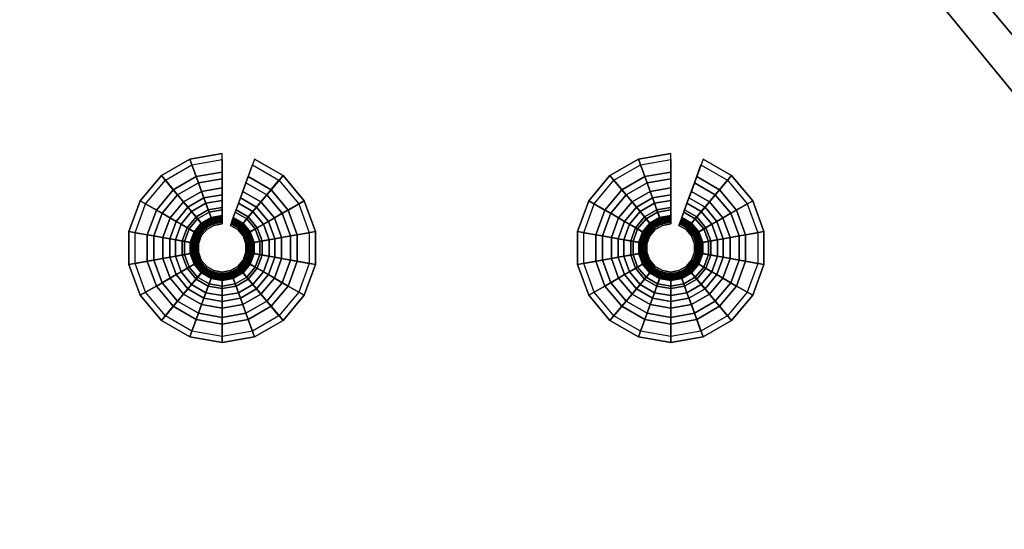
# Model space of a CAD drawing. Extents: x 0 to 47.9, y 0 to 41.2.
# Drawn here: x 30.9 to 34, y 14.2 to 15.8 of the extents above; entities that cross this region are included whole.
import ezdxf

# ---------------------------------------------------------------- set-up
doc = ezdxf.new("R2010")
doc.units = 0
doc.layers.add('CROMADO', color=40, linetype='CONTINUOUS')
doc.layers.add('SALIDA', color=140, linetype='CONTINUOUS')

msp = doc.modelspace()

# ---------------------------------------------------------------- linework, layer by layer
at = {"layer": 'CROMADO'}
for points in [[(27.9728, 22.938, 102.5496), (37.623, 14.6018, 102.5496), (47.8128, 22.9541, 102.5496)], [(27.8928, 22.9379, 101.4497), (45.5483, 20.799, 101.4497), (27.9089, 3.098, 101.4497)], [(36.3009, 13.0261, 102.5496), (27.9728, 22.938, 102.5496), (36.3252, 12.7482, 102.5496)], [(36.3252, 12.7482, 102.5496), (27.9728, 22.938, 102.5496), (27.9889, 3.098, 102.5496)], [(36.5152, 13.8261, 102.5496), (36.6752, 14.0545, 102.5496), (27.9728, 22.938, 102.5496)], [(27.9728, 22.938, 102.5496), (36.6752, 14.0545, 102.5496), (36.8724, 14.2517, 102.5496)], [(27.9728, 22.938, 102.5496), (36.8724, 14.2517, 102.5496), (37.1009, 14.4117, 102.5496)], [(36.3009, 13.0261, 102.5496), (36.3252, 13.3039, 102.5496), (27.9728, 22.938, 102.5496)], [(27.9728, 22.938, 102.5496), (36.3252, 13.3039, 102.5496), (36.3974, 13.5733, 102.5496)], [(27.9728, 22.938, 102.5496), (36.3974, 13.5733, 102.5496), (36.5152, 13.8261, 102.5496)], [(37.1009, 14.4117, 102.5496), (37.3536, 14.5296, 102.5496), (27.9728, 22.938, 102.5496)], [(27.9728, 22.938, 102.5496), (37.3536, 14.5296, 102.5496), (37.623, 14.6018, 102.5496)], [(27.9089, 3.098, 101.4497), (45.5483, 20.799, 101.4497), (45.5773, 20.7389, 101.4497)], [(27.9089, 3.098, 101.4497), (45.5773, 20.7389, 101.4497), (27.9151, 3.0673, 101.4497)], [(27.9151, 3.0673, 101.4497), (45.5773, 20.7389, 101.4497), (45.6295, 20.6973, 101.4497)], [(27.9151, 3.0673, 101.4497), (45.6295, 20.6973, 101.4497), (27.9324, 3.0414, 101.4497)], [(27.9324, 3.0414, 101.4497), (45.6295, 20.6973, 101.4497), (27.989, 3.018, 101.4497)], [(27.989, 3.018, 101.4497), (45.6295, 20.6973, 101.4497), (47.829, 3.0341, 101.4497)]]:
    msp.add_3dface(points, dxfattribs=at)

# ---------------------------------------------------------------- meshes
at = {"layer": 'SALIDA'}
mesh = msp.add_polymesh((9, 4), dxfattribs=at)
for k, corner in enumerate([(31.4992, 15.2776, 101.2905), (31.4992, 15.3276, 101.3589), (31.4992, 15.3866, 101.4197), (31.4992, 15.3866, 101.4497), (31.434, 15.2661, 101.2905), (31.4169, 15.3131, 101.3589), (31.3967, 15.3685, 101.4197), (31.3967, 15.3685, 101.4497), (31.3766, 15.233, 101.2905), (31.3445, 15.2713, 101.3589), (31.3066, 15.3165, 101.4197), (31.3066, 15.3165, 101.4497), (31.334, 15.1822, 101.2905), (31.2907, 15.2072, 101.3589), (31.2396, 15.2367, 101.4197), (31.2396, 15.2367, 101.4497), (31.3114, 15.12, 101.2905), (31.2621, 15.1286, 101.3589), (31.204, 15.1389, 101.4197), (31.204, 15.1389, 101.4497), (31.3114, 15.0537, 101.2905), (31.2621, 15.045, 101.3589), (31.204, 15.0348, 101.4197), (31.204, 15.0348, 101.4497), (31.334, 14.9914, 101.2905), (31.2907, 14.9664, 101.3589), (31.2396, 14.937, 101.4197), (31.2396, 14.937, 101.4497), (31.3766, 14.9407, 101.2905), (31.3445, 14.9024, 101.3589), (31.3066, 14.8572, 101.4197), (31.3066, 14.8572, 101.4497), (31.434, 14.9076, 101.2905), (31.4169, 14.8606, 101.3589), (31.3967, 14.8052, 101.4197), (31.3967, 14.8052, 101.4497)]):
    mesh.set_mesh_vertex(divmod(k, 4), corner)
mesh = msp.add_polymesh((9, 4), dxfattribs=at)
for k, corner in enumerate([(32.92, 15.2776, 101.2905), (32.92, 15.3276, 101.3589), (32.92, 15.3866, 101.4197), (32.92, 15.3866, 101.4497), (32.8548, 15.2661, 101.2905), (32.8377, 15.3131, 101.3589), (32.8175, 15.3685, 101.4197), (32.8175, 15.3685, 101.4497), (32.7974, 15.233, 101.2905), (32.7652, 15.2713, 101.3589), (32.7273, 15.3165, 101.4197), (32.7273, 15.3165, 101.4497), (32.7548, 15.1822, 101.2905), (32.7115, 15.2072, 101.3589), (32.6604, 15.2367, 101.4197), (32.6604, 15.2367, 101.4497), (32.7321, 15.12, 101.2905), (32.6829, 15.1286, 101.3589), (32.6248, 15.1389, 101.4197), (32.6248, 15.1389, 101.4497), (32.7321, 15.0537, 101.2905), (32.6829, 15.045, 101.3589), (32.6248, 15.0348, 101.4197), (32.6248, 15.0348, 101.4497), (32.7548, 14.9914, 101.2905), (32.7115, 14.9664, 101.3589), (32.6604, 14.937, 101.4197), (32.6604, 14.937, 101.4497), (32.7974, 14.9407, 101.2905), (32.7652, 14.9024, 101.3589), (32.7273, 14.8572, 101.4197), (32.7273, 14.8572, 101.4497), (32.8548, 14.9076, 101.2905), (32.8377, 14.8606, 101.3589), (32.8175, 14.8052, 101.4197), (32.8175, 14.8052, 101.4497)]):
    mesh.set_mesh_vertex(divmod(k, 4), corner)
mesh = msp.add_polymesh((9, 9), dxfattribs=at)
for k, corner in enumerate([(31.4992, 15.3668, 101.4285), (31.4992, 15.3065, 101.3629), (31.4992, 15.2557, 101.2896), (31.4992, 15.2153, 101.2102), (31.4992, 15.1861, 101.126), (31.4992, 15.1686, 101.0386), (31.4992, 15.1632, 100.9497), (31.4992, 15.1683, 100.9504), (31.4992, 15.1731, 100.9523), (31.4035, 15.3499, 101.4285), (31.4241, 15.2933, 101.3629), (31.4415, 15.2455, 101.2896), (31.4553, 15.2076, 101.2102), (31.4653, 15.1802, 101.126), (31.4713, 15.1637, 101.0386), (31.4731, 15.1586, 100.9497), (31.4714, 15.1634, 100.9504), (31.4697, 15.1679, 100.9523), (31.3193, 15.3013, 101.4285), (31.358, 15.2551, 101.3629), (31.3907, 15.2162, 101.2896), (31.4166, 15.1853, 101.2102), (31.4354, 15.1629, 101.126), (31.4466, 15.1495, 101.0386), (31.4502, 15.1453, 100.9497), (31.4469, 15.1492, 100.9504), (31.4438, 15.1529, 100.9523), (31.2568, 15.2268, 101.4285), (31.309, 15.1967, 101.3629), (31.353, 15.1713, 101.2896), (31.3879, 15.1511, 101.2102), (31.4132, 15.1365, 101.126), (31.4284, 15.1277, 101.0386), (31.4331, 15.125, 100.9497), (31.4287, 15.1276, 100.9504), (31.4246, 15.1299, 100.9523), (31.2236, 15.1354, 101.4285), (31.2829, 15.125, 101.3629), (31.3329, 15.1162, 101.2896), (31.3727, 15.1091, 101.2102), (31.4014, 15.1041, 101.126), (31.4187, 15.101, 101.0386), (31.424, 15.1001, 100.9497), (31.419, 15.101, 100.9504), (31.4143, 15.1018, 100.9523), (31.2236, 15.0382, 101.4285), (31.2829, 15.0487, 101.3629), (31.3329, 15.0575, 101.2896), (31.3727, 15.0645, 101.2102), (31.4014, 15.0696, 101.126), (31.4187, 15.0726, 101.0386), (31.424, 15.0736, 100.9497), (31.419, 15.0727, 100.9504), (31.4143, 15.0719, 100.9523), (31.2568, 14.9469, 101.4285), (31.309, 14.977, 101.3629), (31.353, 15.0024, 101.2896), (31.3879, 15.0226, 101.2102), (31.4132, 15.0372, 101.126), (31.4284, 15.0459, 101.0386), (31.4331, 15.0487, 100.9497), (31.4287, 15.0461, 100.9504), (31.4246, 15.0437, 100.9523), (31.3193, 14.8724, 101.4285), (31.358, 14.9186, 101.3629), (31.3907, 14.9575, 101.2896), (31.4166, 14.9884, 101.2102), (31.4354, 15.0108, 101.126), (31.4466, 15.0242, 101.0386), (31.4502, 15.0283, 100.9497), (31.4469, 15.0244, 100.9504), (31.4438, 15.0208, 100.9523), (31.4035, 14.8238, 101.4285), (31.4241, 14.8804, 101.3629), (31.4415, 14.9281, 101.2896), (31.4553, 14.9661, 101.2102), (31.4653, 14.9935, 101.126), (31.4713, 15.0099, 101.0386), (31.4731, 15.0151, 100.9497), (31.4714, 15.0103, 100.9504), (31.4697, 15.0058, 100.9523)]):
    mesh.set_mesh_vertex(divmod(k, 9), corner)
mesh = msp.add_polymesh((2, 9), dxfattribs=at)
for k, corner in enumerate([(31.6792, 15.3013, 101.4285), (31.6404, 15.2551, 101.3629), (31.6078, 15.2162, 101.2896), (31.5818, 15.1853, 101.2102), (31.5631, 15.1629, 101.126), (31.5518, 15.1495, 101.0386), (31.5483, 15.1453, 100.9497), (31.5516, 15.1492, 100.9504), (31.5547, 15.1529, 100.9523), (31.595, 15.3499, 101.4285), (31.5744, 15.2933, 101.3629), (31.557, 15.2455, 101.2896), (31.5432, 15.2076, 101.2102), (31.5332, 15.1802, 101.126), (31.5272, 15.1637, 101.0386), (31.5254, 15.1586, 100.9497), (31.5271, 15.1634, 100.9504), (31.5287, 15.1679, 100.9523)]):
    mesh.set_mesh_vertex(divmod(k, 9), corner)
mesh = msp.add_polymesh((2, 4), dxfattribs=at)
for k, corner in enumerate([(31.6219, 15.233, 101.2905), (31.654, 15.2713, 101.3589), (31.6919, 15.3165, 101.4197), (31.6919, 15.3165, 101.4497), (31.5645, 15.2661, 101.2905), (31.5816, 15.3131, 101.3589), (31.6018, 15.3685, 101.4197), (31.6018, 15.3685, 101.4497)]):
    mesh.set_mesh_vertex(divmod(k, 4), corner)
mesh = msp.add_polymesh((9, 9), dxfattribs=at)
for k, corner in enumerate([(32.92, 15.3668, 101.4285), (32.92, 15.3065, 101.3629), (32.92, 15.2557, 101.2896), (32.92, 15.2153, 101.2102), (32.92, 15.1861, 101.126), (32.92, 15.1686, 101.0386), (32.92, 15.1632, 100.9497), (32.92, 15.1683, 100.9504), (32.92, 15.1731, 100.9523), (32.8243, 15.3499, 101.4285), (32.8449, 15.2933, 101.3629), (32.8623, 15.2455, 101.2896), (32.8761, 15.2076, 101.2102), (32.8861, 15.1802, 101.126), (32.892, 15.1637, 101.0386), (32.8939, 15.1586, 100.9497), (32.8922, 15.1634, 100.9504), (32.8905, 15.1679, 100.9523), (32.7401, 15.3013, 101.4285), (32.7788, 15.2551, 101.3629), (32.8115, 15.2162, 101.2896), (32.8374, 15.1853, 101.2102), (32.8562, 15.1629, 101.126), (32.8674, 15.1495, 101.0386), (32.8709, 15.1453, 100.9497), (32.8677, 15.1492, 100.9504), (32.8646, 15.1529, 100.9523), (32.6776, 15.2268, 101.4285), (32.7298, 15.1967, 101.3629), (32.7738, 15.1713, 101.2896), (32.8087, 15.1511, 101.2102), (32.834, 15.1365, 101.126), (32.8492, 15.1277, 101.0386), (32.8539, 15.125, 100.9497), (32.8495, 15.1276, 100.9504), (32.8453, 15.1299, 100.9523), (32.6443, 15.1354, 101.4285), (32.7037, 15.125, 101.3629), (32.7537, 15.1162, 101.2896), (32.7935, 15.1091, 101.2102), (32.8222, 15.1041, 101.126), (32.8394, 15.101, 101.0386), (32.8448, 15.1001, 100.9497), (32.8398, 15.101, 100.9504), (32.8351, 15.1018, 100.9523), (32.6443, 15.0382, 101.4285), (32.7037, 15.0487, 101.3629), (32.7537, 15.0575, 101.2896), (32.7935, 15.0645, 101.2102), (32.8222, 15.0696, 101.126), (32.8394, 15.0726, 101.0386), (32.8448, 15.0736, 100.9497), (32.8398, 15.0727, 100.9504), (32.8351, 15.0719, 100.9523), (32.6776, 14.9469, 101.4285), (32.7298, 14.977, 101.3629), (32.7738, 15.0024, 101.2896), (32.8087, 15.0226, 101.2102), (32.834, 15.0372, 101.126), (32.8492, 15.0459, 101.0386), (32.8539, 15.0487, 100.9497), (32.8495, 15.0461, 100.9504), (32.8453, 15.0437, 100.9523), (32.7401, 14.8724, 101.4285), (32.7788, 14.9186, 101.3629), (32.8115, 14.9575, 101.2896), (32.8374, 14.9884, 101.2102), (32.8562, 15.0108, 101.126), (32.8674, 15.0242, 101.0386), (32.8709, 15.0283, 100.9497), (32.8677, 15.0244, 100.9504), (32.8646, 15.0208, 100.9523), (32.8243, 14.8238, 101.4285), (32.8449, 14.8804, 101.3629), (32.8623, 14.9281, 101.2896), (32.8761, 14.9661, 101.2102), (32.8861, 14.9935, 101.126), (32.892, 15.0099, 101.0386), (32.8939, 15.0151, 100.9497), (32.8922, 15.0103, 100.9504), (32.8905, 15.0058, 100.9523)]):
    mesh.set_mesh_vertex(divmod(k, 9), corner)
mesh = msp.add_polymesh((2, 9), dxfattribs=at)
for k, corner in enumerate([(33.1, 15.3013, 101.4285), (33.0612, 15.2551, 101.3629), (33.0286, 15.2162, 101.2896), (33.0026, 15.1853, 101.2102), (32.9839, 15.1629, 101.126), (32.9726, 15.1495, 101.0386), (32.9691, 15.1453, 100.9497), (32.9724, 15.1492, 100.9504), (32.9754, 15.1529, 100.9523), (33.0158, 15.3499, 101.4285), (32.9952, 15.2933, 101.3629), (32.9778, 15.2455, 101.2896), (32.964, 15.2076, 101.2102), (32.954, 15.1802, 101.126), (32.948, 15.1637, 101.0386), (32.9461, 15.1586, 100.9497), (32.9479, 15.1634, 100.9504), (32.9495, 15.1679, 100.9523)]):
    mesh.set_mesh_vertex(divmod(k, 9), corner)
mesh = msp.add_polymesh((2, 4), dxfattribs=at)
for k, corner in enumerate([(33.0426, 15.233, 101.2905), (33.0748, 15.2713, 101.3589), (33.1127, 15.3165, 101.4197), (33.1127, 15.3165, 101.4497), (32.9853, 15.2661, 101.2905), (33.0024, 15.3131, 101.3589), (33.0225, 15.3685, 101.4197), (33.0225, 15.3685, 101.4497)]):
    mesh.set_mesh_vertex(divmod(k, 4), corner)
mesh = msp.add_polymesh((9, 4), dxfattribs=at)
for k, corner in enumerate([(31.434, 14.9076, 101.2905), (31.4169, 14.8606, 101.3589), (31.3967, 14.8052, 101.4197), (31.3967, 14.8052, 101.4497), (31.4992, 14.8961, 101.2905), (31.4992, 14.846, 101.3589), (31.4992, 14.7871, 101.4197), (31.4992, 14.7871, 101.4497), (31.5645, 14.9076, 101.2905), (31.5816, 14.8606, 101.3589), (31.6018, 14.8052, 101.4197), (31.6018, 14.8052, 101.4497), (31.6219, 14.9407, 101.2905), (31.654, 14.9024, 101.3589), (31.6919, 14.8572, 101.4197), (31.6919, 14.8572, 101.4497), (31.6645, 14.9914, 101.2905), (31.7078, 14.9664, 101.3589), (31.7588, 14.937, 101.4197), (31.7588, 14.937, 101.4497), (31.6871, 15.0537, 101.2905), (31.7364, 15.045, 101.3589), (31.7944, 15.0348, 101.4197), (31.7944, 15.0348, 101.4497), (31.6871, 15.12, 101.2905), (31.7364, 15.1286, 101.3589), (31.7944, 15.1389, 101.4197), (31.7944, 15.1389, 101.4497), (31.6645, 15.1822, 101.2905), (31.7078, 15.2072, 101.3589), (31.7588, 15.2367, 101.4197), (31.7588, 15.2367, 101.4497), (31.6219, 15.233, 101.2905), (31.654, 15.2713, 101.3589), (31.6919, 15.3165, 101.4197), (31.6919, 15.3165, 101.4497)]):
    mesh.set_mesh_vertex(divmod(k, 4), corner)
mesh = msp.add_polymesh((9, 4), dxfattribs=at)
for k, corner in enumerate([(32.8548, 14.9076, 101.2905), (32.8377, 14.8606, 101.3589), (32.8175, 14.8052, 101.4197), (32.8175, 14.8052, 101.4497), (32.92, 14.8961, 101.2905), (32.92, 14.846, 101.3589), (32.92, 14.7871, 101.4197), (32.92, 14.7871, 101.4497), (32.9853, 14.9076, 101.2905), (33.0024, 14.8606, 101.3589), (33.0225, 14.8052, 101.4197), (33.0225, 14.8052, 101.4497), (33.0426, 14.9407, 101.2905), (33.0748, 14.9024, 101.3589), (33.1127, 14.8572, 101.4197), (33.1127, 14.8572, 101.4497), (33.0852, 14.9914, 101.2905), (33.1286, 14.9664, 101.3589), (33.1796, 14.937, 101.4197), (33.1796, 14.937, 101.4497), (33.1079, 15.0537, 101.2905), (33.1572, 15.045, 101.3589), (33.2152, 15.0348, 101.4197), (33.2152, 15.0348, 101.4497), (33.1079, 15.12, 101.2905), (33.1572, 15.1286, 101.3589), (33.2152, 15.1389, 101.4197), (33.2152, 15.1389, 101.4497), (33.0852, 15.1822, 101.2905), (33.1286, 15.2072, 101.3589), (33.1796, 15.2367, 101.4197), (33.1796, 15.2367, 101.4497), (33.0426, 15.233, 101.2905), (33.0748, 15.2713, 101.3589), (33.1127, 15.3165, 101.4197), (33.1127, 15.3165, 101.4497)]):
    mesh.set_mesh_vertex(divmod(k, 4), corner)
mesh = msp.add_polymesh((9, 9), dxfattribs=at)
for k, corner in enumerate([(31.4035, 14.8238, 101.4285), (31.4241, 14.8804, 101.3629), (31.4415, 14.9281, 101.2896), (31.4553, 14.9661, 101.2102), (31.4653, 14.9935, 101.126), (31.4713, 15.0099, 101.0386), (31.4731, 15.0151, 100.9497), (31.4714, 15.0103, 100.9504), (31.4697, 15.0058, 100.9523), (31.4992, 14.8069, 101.4285), (31.4992, 14.8672, 101.3629), (31.4992, 14.9179, 101.2896), (31.4992, 14.9583, 101.2102), (31.4992, 14.9875, 101.126), (31.4992, 15.005, 101.0386), (31.4992, 15.0105, 100.9497), (31.4992, 15.0054, 100.9504), (31.4992, 15.0006, 100.9523), (31.595, 14.8238, 101.4285), (31.5744, 14.8804, 101.3629), (31.557, 14.9281, 101.2896), (31.5432, 14.9661, 101.2102), (31.5332, 14.9935, 101.126), (31.5272, 15.0099, 101.0386), (31.5254, 15.0151, 100.9497), (31.5271, 15.0103, 100.9504), (31.5287, 15.0058, 100.9523), (31.6792, 14.8724, 101.4285), (31.6404, 14.9186, 101.3629), (31.6078, 14.9575, 101.2896), (31.5818, 14.9884, 101.2102), (31.5631, 15.0108, 101.126), (31.5518, 15.0242, 101.0386), (31.5483, 15.0283, 100.9497), (31.5516, 15.0244, 100.9504), (31.5547, 15.0208, 100.9523), (31.7417, 14.9469, 101.4285), (31.6895, 14.977, 101.3629), (31.6455, 15.0024, 101.2896), (31.6105, 15.0226, 101.2102), (31.5852, 15.0372, 101.126), (31.5701, 15.0459, 101.0386), (31.5654, 15.0487, 100.9497), (31.5698, 15.0461, 100.9504), (31.5739, 15.0437, 100.9523), (31.7749, 15.0382, 101.4285), (31.7156, 15.0487, 101.3629), (31.6656, 15.0575, 101.2896), (31.6258, 15.0645, 101.2102), (31.597, 15.0696, 101.126), (31.5798, 15.0726, 101.0386), (31.5744, 15.0736, 100.9497), (31.5795, 15.0727, 100.9504), (31.5842, 15.0719, 100.9523), (31.7749, 15.1354, 101.4285), (31.7156, 15.125, 101.3629), (31.6656, 15.1162, 101.2896), (31.6258, 15.1091, 101.2102), (31.597, 15.1041, 101.126), (31.5798, 15.101, 101.0386), (31.5744, 15.1001, 100.9497), (31.5795, 15.101, 100.9504), (31.5842, 15.1018, 100.9523), (31.7417, 15.2268, 101.4285), (31.6895, 15.1967, 101.3629), (31.6455, 15.1713, 101.2896), (31.6105, 15.1511, 101.2102), (31.5852, 15.1365, 101.126), (31.5701, 15.1277, 101.0386), (31.5654, 15.125, 100.9497), (31.5698, 15.1276, 100.9504), (31.5739, 15.1299, 100.9523), (31.6792, 15.3013, 101.4285), (31.6404, 15.2551, 101.3629), (31.6078, 15.2162, 101.2896), (31.5818, 15.1853, 101.2102), (31.5631, 15.1629, 101.126), (31.5518, 15.1495, 101.0386), (31.5483, 15.1453, 100.9497), (31.5516, 15.1492, 100.9504), (31.5547, 15.1529, 100.9523)]):
    mesh.set_mesh_vertex(divmod(k, 9), corner)
mesh = msp.add_polymesh((9, 9), dxfattribs=at)
for k, corner in enumerate([(32.8243, 14.8238, 101.4285), (32.8449, 14.8804, 101.3629), (32.8623, 14.9281, 101.2896), (32.8761, 14.9661, 101.2102), (32.8861, 14.9935, 101.126), (32.892, 15.0099, 101.0386), (32.8939, 15.0151, 100.9497), (32.8922, 15.0103, 100.9504), (32.8905, 15.0058, 100.9523), (32.92, 14.8069, 101.4285), (32.92, 14.8672, 101.3629), (32.92, 14.9179, 101.2896), (32.92, 14.9583, 101.2102), (32.92, 14.9875, 101.126), (32.92, 15.005, 101.0386), (32.92, 15.0105, 100.9497), (32.92, 15.0054, 100.9504), (32.92, 15.0006, 100.9523), (33.0158, 14.8238, 101.4285), (32.9952, 14.8804, 101.3629), (32.9778, 14.9281, 101.2896), (32.964, 14.9661, 101.2102), (32.954, 14.9935, 101.126), (32.948, 15.0099, 101.0386), (32.9461, 15.0151, 100.9497), (32.9479, 15.0103, 100.9504), (32.9495, 15.0058, 100.9523), (33.1, 14.8724, 101.4285), (33.0612, 14.9186, 101.3629), (33.0286, 14.9575, 101.2896), (33.0026, 14.9884, 101.2102), (32.9839, 15.0108, 101.126), (32.9726, 15.0242, 101.0386), (32.9691, 15.0283, 100.9497), (32.9724, 15.0244, 100.9504), (32.9754, 15.0208, 100.9523), (33.1624, 14.9469, 101.4285), (33.1103, 14.977, 101.3629), (33.0663, 15.0024, 101.2896), (33.0313, 15.0226, 101.2102), (33.006, 15.0372, 101.126), (32.9909, 15.0459, 101.0386), (32.9861, 15.0487, 100.9497), (32.9906, 15.0461, 100.9504), (32.9947, 15.0437, 100.9523), (33.1957, 15.0382, 101.4285), (33.1364, 15.0487, 101.3629), (33.0863, 15.0575, 101.2896), (33.0466, 15.0645, 101.2102), (33.0178, 15.0696, 101.126), (33.0006, 15.0726, 101.0386), (32.9952, 15.0736, 100.9497), (33.0003, 15.0727, 100.9504), (33.0049, 15.0719, 100.9523), (33.1957, 15.1354, 101.4285), (33.1364, 15.125, 101.3629), (33.0863, 15.1162, 101.2896), (33.0466, 15.1091, 101.2102), (33.0178, 15.1041, 101.126), (33.0006, 15.101, 101.0386), (32.9952, 15.1001, 100.9497), (33.0003, 15.101, 100.9504), (33.0049, 15.1018, 100.9523), (33.1624, 15.2268, 101.4285), (33.1103, 15.1967, 101.3629), (33.0663, 15.1713, 101.2896), (33.0313, 15.1511, 101.2102), (33.006, 15.1365, 101.126), (32.9909, 15.1277, 101.0386), (32.9861, 15.125, 100.9497), (32.9906, 15.1276, 100.9504), (32.9947, 15.1299, 100.9523), (33.1, 15.3013, 101.4285), (33.0612, 15.2551, 101.3629), (33.0286, 15.2162, 101.2896), (33.0026, 15.1853, 101.2102), (32.9839, 15.1629, 101.126), (32.9726, 15.1495, 101.0386), (32.9691, 15.1453, 100.9497), (32.9724, 15.1492, 100.9504), (32.9754, 15.1529, 100.9523)]):
    mesh.set_mesh_vertex(divmod(k, 9), corner)
mesh = msp.add_polymesh((9, 9), dxfattribs=at)
for k, corner in enumerate([(31.4992, 15.1731, 100.9523), (31.4992, 15.1772, 100.9555), (31.4992, 15.1803, 100.9596), (31.4992, 15.1823, 100.9643), (31.4992, 15.183, 100.9694), (31.4992, 15.1897, 101.0539), (31.4992, 15.208, 101.1366), (31.4992, 15.2375, 101.2159), (31.4992, 15.2776, 101.2905), (31.4697, 15.1679, 100.9523), (31.4683, 15.1717, 100.9555), (31.4673, 15.1747, 100.9596), (31.4666, 15.1766, 100.9643), (31.4663, 15.1772, 100.9694), (31.464, 15.1835, 101.0539), (31.4578, 15.2007, 101.1366), (31.4477, 15.2284, 101.2159), (31.434, 15.2661, 101.2905), (31.4438, 15.1529, 100.9523), (31.4412, 15.156, 100.9555), (31.4391, 15.1584, 100.9596), (31.4379, 15.16, 100.9643), (31.4374, 15.1605, 100.9694), (31.4331, 15.1657, 101.0539), (31.4214, 15.1797, 101.1366), (31.4024, 15.2022, 101.2159), (31.3766, 15.233, 101.2905), (31.4246, 15.1299, 100.9523), (31.421, 15.132, 100.9555), (31.4183, 15.1336, 100.9596), (31.4165, 15.1346, 100.9643), (31.4159, 15.1349, 100.9694), (31.4101, 15.1383, 101.0539), (31.3943, 15.1474, 101.1366), (31.3688, 15.1622, 101.2159), (31.334, 15.1822, 101.2905), (31.4143, 15.1018, 100.9523), (31.4103, 15.1025, 100.9555), (31.4072, 15.1031, 100.9596), (31.4052, 15.1034, 100.9643), (31.4045, 15.1035, 100.9694), (31.3979, 15.1047, 101.0539), (31.3799, 15.1079, 101.1366), (31.3509, 15.113, 101.2159), (31.3114, 15.12, 101.2905), (31.4143, 15.0719, 100.9523), (31.4103, 15.0711, 100.9555), (31.4072, 15.0706, 100.9596), (31.4052, 15.0703, 100.9643), (31.4045, 15.0701, 100.9694), (31.3979, 15.069, 101.0539), (31.3799, 15.0658, 101.1366), (31.3509, 15.0607, 101.2159), (31.3114, 15.0537, 101.2905), (31.4246, 15.0437, 100.9523), (31.421, 15.0417, 100.9555), (31.4183, 15.0401, 100.9596), (31.4165, 15.0391, 100.9643), (31.4159, 15.0387, 100.9694), (31.4101, 15.0354, 101.0539), (31.3943, 15.0262, 101.1366), (31.3688, 15.0115, 101.2159), (31.334, 14.9914, 101.2905), (31.4438, 15.0208, 100.9523), (31.4412, 15.0176, 100.9555), (31.4391, 15.0152, 100.9596), (31.4379, 15.0137, 100.9643), (31.4374, 15.0131, 100.9694), (31.4331, 15.008, 101.0539), (31.4214, 14.994, 101.1366), (31.4024, 14.9714, 101.2159), (31.3766, 14.9407, 101.2905), (31.4697, 15.0058, 100.9523), (31.4683, 15.0019, 100.9555), (31.4673, 14.999, 100.9596), (31.4666, 14.9971, 100.9643), (31.4663, 14.9964, 100.9694), (31.464, 14.9901, 101.0539), (31.4578, 14.973, 101.1366), (31.4477, 14.9453, 101.2159), (31.434, 14.9076, 101.2905)]):
    mesh.set_mesh_vertex(divmod(k, 9), corner)
mesh = msp.add_polymesh((2, 9), dxfattribs=at)
for k, corner in enumerate([(31.5547, 15.1529, 100.9523), (31.5573, 15.156, 100.9555), (31.5593, 15.1584, 100.9596), (31.5606, 15.16, 100.9643), (31.5611, 15.1605, 100.9694), (31.5654, 15.1657, 101.0539), (31.5771, 15.1797, 101.1366), (31.5961, 15.2022, 101.2159), (31.6219, 15.233, 101.2905), (31.5287, 15.1679, 100.9523), (31.5301, 15.1717, 100.9555), (31.5312, 15.1747, 100.9596), (31.5319, 15.1766, 100.9643), (31.5321, 15.1772, 100.9694), (31.5344, 15.1835, 101.0539), (31.5407, 15.2007, 101.1366), (31.5508, 15.2284, 101.2159), (31.5645, 15.2661, 101.2905)]):
    mesh.set_mesh_vertex(divmod(k, 9), corner)
mesh = msp.add_polymesh((9, 9), dxfattribs=at)
for k, corner in enumerate([(32.92, 15.1731, 100.9523), (32.92, 15.1772, 100.9555), (32.92, 15.1803, 100.9596), (32.92, 15.1823, 100.9643), (32.92, 15.183, 100.9694), (32.92, 15.1897, 101.0539), (32.92, 15.208, 101.1366), (32.92, 15.2375, 101.2159), (32.92, 15.2776, 101.2905), (32.8905, 15.1679, 100.9523), (32.8891, 15.1717, 100.9555), (32.888, 15.1747, 100.9596), (32.8874, 15.1766, 100.9643), (32.8871, 15.1772, 100.9694), (32.8848, 15.1835, 101.0539), (32.8786, 15.2007, 101.1366), (32.8685, 15.2284, 101.2159), (32.8548, 15.2661, 101.2905), (32.8646, 15.1529, 100.9523), (32.862, 15.156, 100.9555), (32.8599, 15.1584, 100.9596), (32.8586, 15.16, 100.9643), (32.8582, 15.1605, 100.9694), (32.8539, 15.1657, 101.0539), (32.8421, 15.1797, 101.1366), (32.8232, 15.2022, 101.2159), (32.7974, 15.233, 101.2905), (32.8453, 15.1299, 100.9523), (32.8418, 15.132, 100.9555), (32.8391, 15.1336, 100.9596), (32.8373, 15.1346, 100.9643), (32.8367, 15.1349, 100.9694), (32.8309, 15.1383, 101.0539), (32.8151, 15.1474, 101.1366), (32.7896, 15.1622, 101.2159), (32.7548, 15.1822, 101.2905), (32.8351, 15.1018, 100.9523), (32.8311, 15.1025, 100.9555), (32.828, 15.1031, 100.9596), (32.826, 15.1034, 100.9643), (32.8253, 15.1035, 100.9694), (32.8187, 15.1047, 101.0539), (32.8007, 15.1079, 101.1366), (32.7717, 15.113, 101.2159), (32.7321, 15.12, 101.2905), (32.8351, 15.0719, 100.9523), (32.8311, 15.0711, 100.9555), (32.828, 15.0706, 100.9596), (32.826, 15.0703, 100.9643), (32.8253, 15.0701, 100.9694), (32.8187, 15.069, 101.0539), (32.8007, 15.0658, 101.1366), (32.7717, 15.0607, 101.2159), (32.7321, 15.0537, 101.2905), (32.8453, 15.0437, 100.9523), (32.8418, 15.0417, 100.9555), (32.8391, 15.0401, 100.9596), (32.8373, 15.0391, 100.9643), (32.8367, 15.0387, 100.9694), (32.8309, 15.0354, 101.0539), (32.8151, 15.0262, 101.1366), (32.7896, 15.0115, 101.2159), (32.7548, 14.9914, 101.2905), (32.8646, 15.0208, 100.9523), (32.862, 15.0176, 100.9555), (32.8599, 15.0152, 100.9596), (32.8586, 15.0137, 100.9643), (32.8582, 15.0131, 100.9694), (32.8539, 15.008, 101.0539), (32.8421, 14.994, 101.1366), (32.8232, 14.9714, 101.2159), (32.7974, 14.9407, 101.2905), (32.8905, 15.0058, 100.9523), (32.8891, 15.0019, 100.9555), (32.888, 14.999, 100.9596), (32.8874, 14.9971, 100.9643), (32.8871, 14.9964, 100.9694), (32.8848, 14.9901, 101.0539), (32.8786, 14.973, 101.1366), (32.8685, 14.9453, 101.2159), (32.8548, 14.9076, 101.2905)]):
    mesh.set_mesh_vertex(divmod(k, 9), corner)
mesh = msp.add_polymesh((2, 9), dxfattribs=at)
for k, corner in enumerate([(32.9754, 15.1529, 100.9523), (32.9781, 15.156, 100.9555), (32.9801, 15.1584, 100.9596), (32.9814, 15.16, 100.9643), (32.9819, 15.1605, 100.9694), (32.9862, 15.1657, 101.0539), (32.9979, 15.1797, 101.1366), (33.0169, 15.2022, 101.2159), (33.0426, 15.233, 101.2905), (32.9495, 15.1679, 100.9523), (32.9509, 15.1717, 100.9555), (32.952, 15.1747, 100.9596), (32.9527, 15.1766, 100.9643), (32.9529, 15.1772, 100.9694), (32.9552, 15.1835, 101.0539), (32.9615, 15.2007, 101.1366), (32.9715, 15.2284, 101.2159), (32.9853, 15.2661, 101.2905)]):
    mesh.set_mesh_vertex(divmod(k, 9), corner)
mesh = msp.add_polymesh((9, 9), dxfattribs=at)
for k, corner in enumerate([(31.4697, 15.0058, 100.9523), (31.4683, 15.0019, 100.9555), (31.4673, 14.999, 100.9596), (31.4666, 14.9971, 100.9643), (31.4663, 14.9964, 100.9694), (31.464, 14.9901, 101.0539), (31.4578, 14.973, 101.1366), (31.4477, 14.9453, 101.2159), (31.434, 14.9076, 101.2905), (31.4992, 15.0006, 100.9523), (31.4992, 14.9965, 100.9555), (31.4992, 14.9933, 100.9596), (31.4992, 14.9913, 100.9643), (31.4992, 14.9906, 100.9694), (31.4992, 14.9839, 101.0539), (31.4992, 14.9657, 101.1366), (31.4992, 14.9362, 101.2159), (31.4992, 14.8961, 101.2905), (31.5287, 15.0058, 100.9523), (31.5301, 15.0019, 100.9555), (31.5312, 14.999, 100.9596), (31.5319, 14.9971, 100.9643), (31.5321, 14.9964, 100.9694), (31.5344, 14.9901, 101.0539), (31.5407, 14.973, 101.1366), (31.5508, 14.9453, 101.2159), (31.5645, 14.9076, 101.2905), (31.5547, 15.0208, 100.9523), (31.5573, 15.0176, 100.9555), (31.5593, 15.0152, 100.9596), (31.5606, 15.0137, 100.9643), (31.5611, 15.0131, 100.9694), (31.5654, 15.008, 101.0539), (31.5771, 14.994, 101.1366), (31.5961, 14.9714, 101.2159), (31.6219, 14.9407, 101.2905), (31.5739, 15.0437, 100.9523), (31.5775, 15.0417, 100.9555), (31.5802, 15.0401, 100.9596), (31.5819, 15.0391, 100.9643), (31.5825, 15.0387, 100.9694), (31.5884, 15.0354, 101.0539), (31.6042, 15.0262, 101.1366), (31.6297, 15.0115, 101.2159), (31.6645, 14.9914, 101.2905), (31.5842, 15.0719, 100.9523), (31.5882, 15.0711, 100.9555), (31.5913, 15.0706, 100.9596), (31.5933, 15.0703, 100.9643), (31.594, 15.0701, 100.9694), (31.6006, 15.069, 101.0539), (31.6186, 15.0658, 101.1366), (31.6476, 15.0607, 101.2159), (31.6871, 15.0537, 101.2905), (31.5842, 15.1018, 100.9523), (31.5882, 15.1025, 100.9555), (31.5913, 15.1031, 100.9596), (31.5933, 15.1034, 100.9643), (31.594, 15.1035, 100.9694), (31.6006, 15.1047, 101.0539), (31.6186, 15.1079, 101.1366), (31.6476, 15.113, 101.2159), (31.6871, 15.12, 101.2905), (31.5739, 15.1299, 100.9523), (31.5775, 15.132, 100.9555), (31.5802, 15.1336, 100.9596), (31.5819, 15.1346, 100.9643), (31.5825, 15.1349, 100.9694), (31.5884, 15.1383, 101.0539), (31.6042, 15.1474, 101.1366), (31.6297, 15.1622, 101.2159), (31.6645, 15.1822, 101.2905), (31.5547, 15.1529, 100.9523), (31.5573, 15.156, 100.9555), (31.5593, 15.1584, 100.9596), (31.5606, 15.16, 100.9643), (31.5611, 15.1605, 100.9694), (31.5654, 15.1657, 101.0539), (31.5771, 15.1797, 101.1366), (31.5961, 15.2022, 101.2159), (31.6219, 15.233, 101.2905)]):
    mesh.set_mesh_vertex(divmod(k, 9), corner)
mesh = msp.add_polymesh((9, 9), dxfattribs=at)
for k, corner in enumerate([(32.8905, 15.0058, 100.9523), (32.8891, 15.0019, 100.9555), (32.888, 14.999, 100.9596), (32.8874, 14.9971, 100.9643), (32.8871, 14.9964, 100.9694), (32.8848, 14.9901, 101.0539), (32.8786, 14.973, 101.1366), (32.8685, 14.9453, 101.2159), (32.8548, 14.9076, 101.2905), (32.92, 15.0006, 100.9523), (32.92, 14.9965, 100.9555), (32.92, 14.9933, 100.9596), (32.92, 14.9913, 100.9643), (32.92, 14.9906, 100.9694), (32.92, 14.9839, 101.0539), (32.92, 14.9657, 101.1366), (32.92, 14.9362, 101.2159), (32.92, 14.8961, 101.2905), (32.9495, 15.0058, 100.9523), (32.9509, 15.0019, 100.9555), (32.952, 14.999, 100.9596), (32.9527, 14.9971, 100.9643), (32.9529, 14.9964, 100.9694), (32.9552, 14.9901, 101.0539), (32.9615, 14.973, 101.1366), (32.9715, 14.9453, 101.2159), (32.9853, 14.9076, 101.2905), (32.9754, 15.0208, 100.9523), (32.9781, 15.0176, 100.9555), (32.9801, 15.0152, 100.9596), (32.9814, 15.0137, 100.9643), (32.9819, 15.0131, 100.9694), (32.9862, 15.008, 101.0539), (32.9979, 14.994, 101.1366), (33.0169, 14.9714, 101.2159), (33.0426, 14.9407, 101.2905), (32.9947, 15.0437, 100.9523), (32.9982, 15.0417, 100.9555), (33.001, 15.0401, 100.9596), (33.0027, 15.0391, 100.9643), (33.0033, 15.0387, 100.9694), (33.0091, 15.0354, 101.0539), (33.025, 15.0262, 101.1366), (33.0505, 15.0115, 101.2159), (33.0852, 14.9914, 101.2905), (33.0049, 15.0719, 100.9523), (33.009, 15.0711, 100.9555), (33.0121, 15.0706, 100.9596), (33.0141, 15.0703, 100.9643), (33.0148, 15.0701, 100.9694), (33.0214, 15.069, 101.0539), (33.0393, 15.0658, 101.1366), (33.0684, 15.0607, 101.2159), (33.1079, 15.0537, 101.2905), (33.0049, 15.1018, 100.9523), (33.009, 15.1025, 100.9555), (33.0121, 15.1031, 100.9596), (33.0141, 15.1034, 100.9643), (33.0148, 15.1035, 100.9694), (33.0214, 15.1047, 101.0539), (33.0393, 15.1079, 101.1366), (33.0684, 15.113, 101.2159), (33.1079, 15.12, 101.2905), (32.9947, 15.1299, 100.9523), (32.9982, 15.132, 100.9555), (33.001, 15.1336, 100.9596), (33.0027, 15.1346, 100.9643), (33.0033, 15.1349, 100.9694), (33.0091, 15.1383, 101.0539), (33.025, 15.1474, 101.1366), (33.0505, 15.1622, 101.2159), (33.0852, 15.1822, 101.2905), (32.9754, 15.1529, 100.9523), (32.9781, 15.156, 100.9555), (32.9801, 15.1584, 100.9596), (32.9814, 15.16, 100.9643), (32.9819, 15.1605, 100.9694), (32.9862, 15.1657, 101.0539), (32.9979, 15.1797, 101.1366), (33.0169, 15.2022, 101.2159), (33.0426, 15.233, 101.2905)]):
    mesh.set_mesh_vertex(divmod(k, 9), corner)

doc.saveas('drawing.dxf')
